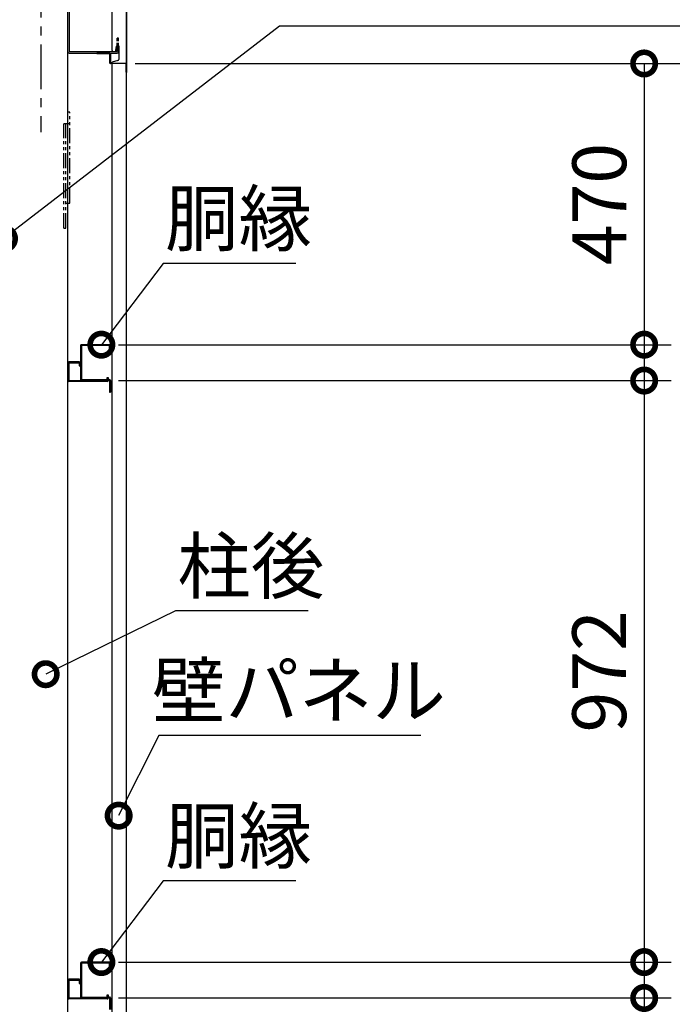
# Model space of a CAD drawing. Extents: x 316359 to 328425, y -178518 to -170025.
# Drawn here: x 325708 to 326799, y -174980 to -173334 of the extents above; entities that cross this region are included whole.
import ezdxf

# ---------------------------------------------------------------- set-up
doc = ezdxf.new("R2010")
doc.units = 0
doc.header["$LTSCALE"] = 20
doc.header["$PDMODE"] = 3
doc.header["$PDSIZE"] = 2
for name, pattern in [('CENTER', [2, 1.25, -0.25, 0.25, -0.25]), ('HIDDEN', [0.375, 0.25, -0.125]), ('PHANTOM', [2.5, 1.25, -0.25, 0.25, -0.25, 0.25, -0.25])]:
    doc.linetypes.add(name, pattern=pattern)
doc.layers.get('0').update_dxf_attribs({"linetype": 'CONTINUOUS'})
doc.layers.get('DEFPOINTS').update_dxf_attribs({"linetype": 'CONTINUOUS'})
for name, color, linetype in [('センター', 3, 'CENTER'), ('寸法', 4, 'CONTINUOUS'), ('想像線', 6, 'PHANTOM'), ('点線', 2, 'HIDDEN'), ('部品1', 7, 'CONTINUOUS')]:
    doc.layers.add(name, color=color, linetype=linetype)
doc.styles.add('STYLE1', font='isocp.shx', dxfattribs={"bigfont": 'bigfont.shx'})
doc.dimstyles.new('INABA_S30G', dxfattribs={"dimscale": 30, "dimtxt": 3, "dimasz": 2.5, "dimexe": 1.5, "dimexo": 0.5, "dimgap": 1, "dimtad": 3, "dimdec": 1, "dimdsep": 46, "dimtxsty": 'STYLE1', "dimblk1": 'DOTSMALL', "dimblk2": 'DOTSMALL', "dimsah": 1, "dimcen": 0, "dimclrt": 7, "dimadec": 0, "dimazin": 0, "dimtfac": 1, "dimtdec": 1, "dimtix": 1, "dimtmove": 0, "dimatfit": 3, "dimldrblk": 'DOTSMALL', "dimfxl": 1, "dimtolj": 1, "dimtzin": 0, "dimarcsym": 0})

# ---------------------------------------------------------------- blocks, each defined once
blk = doc.blocks.new('_DOTSMALL')
at = {"color": 0, "linetype": 'ByBlock', "ltscale": 50, "const_width": 0.5}
blk.add_lwpolyline([(-0.0625, 0, 1), (0.0625, 0, 1)], format="xyb", close=True, dxfattribs=at)
blk = doc.blocks.new('*D11')
at = {"layer": 'DEFPOINTS', "color": 0, "ltscale": 50}
for p in [(325857.8, -174969.3), (325902.9, -175867.3), (326751.9, -175867.3)]:
    blk.add_point(p, dxfattribs=at)
at = {"layer": '寸法', "color": 0, "lineweight": -2, "ltscale": 50}
for p, q in [((325872.8, -174969.3), (326796.9, -174969.3)), ((326751.9, -174969.3), (326751.9, -175867.3)), ((325917.9, -175867.3), (326796.9, -175867.3))]:
    blk.add_line(p, q, dxfattribs=at)
at = {"layer": '寸法', "color": 0, "lineweight": -2, "ltscale": 50, "xscale": 75, "yscale": 75, "zscale": 75}
for p, rotation in [((326751.9, -174969.3), 90), ((326751.9, -175867.3), 270)]:
    blk.add_blockref('_DOTSMALL', p, dxfattribs=dict(at, rotation=rotation))
at = {"layer": '寸法', "color": 7, "ltscale": 50, "insert": (326676.9, -175418.3), "char_height": 90, "attachment_point": 5, "rotation": 90, "style": 'STYLE1'}
blk.add_mtext('\\A1;898', dxfattribs=at)
blk = doc.blocks.new('*D12')
at = {"layer": 'DEFPOINTS', "color": 0, "ltscale": 50}
for p in [(325857.8, -174909.3), (325857.8, -174969.3), (326751.9, -174969.3)]:
    blk.add_point(p, dxfattribs=at)
at = {"layer": '寸法', "color": 0, "lineweight": -2, "ltscale": 50}
for p, q in [((325872.8, -174909.3), (326796.9, -174909.3)), ((326751.9, -174909.3), (326751.9, -174969.3)), ((325872.8, -174969.3), (326796.9, -174969.3))]:
    blk.add_line(p, q, dxfattribs=at)
at = {"layer": '寸法', "color": 0, "lineweight": -2, "ltscale": 50, "xscale": 75, "yscale": 75, "zscale": 75}
for p, rotation in [((326751.9, -174909.3), 90), ((326751.9, -174969.3), 270)]:
    blk.add_blockref('_DOTSMALL', p, dxfattribs=dict(at, rotation=rotation))
at = {"layer": '寸法', "color": 7, "ltscale": 50, "insert": (326876.9, -174939.3), "char_height": 90, "attachment_point": 5, "rotation": 90, "style": 'STYLE1'}
blk.add_mtext('\\A1;60', dxfattribs=at)
blk = doc.blocks.new('*D13')
at = {"layer": 'DEFPOINTS', "color": 0, "ltscale": 50}
for p in [(325857.8, -173937.3), (325857.8, -174909.3), (326751.9, -174909.3)]:
    blk.add_point(p, dxfattribs=at)
at = {"layer": '寸法', "color": 0, "lineweight": -2, "ltscale": 50}
for p, q in [((325872.8, -173937.3), (326796.9, -173937.3)), ((326751.9, -173937.3), (326751.9, -174909.3)), ((325872.8, -174909.3), (326796.9, -174909.3))]:
    blk.add_line(p, q, dxfattribs=at)
at = {"layer": '寸法', "color": 0, "lineweight": -2, "ltscale": 50, "xscale": 75, "yscale": 75, "zscale": 75}
for p, rotation in [((326751.9, -173937.3), 90), ((326751.9, -174909.3), 270)]:
    blk.add_blockref('_DOTSMALL', p, dxfattribs=dict(at, rotation=rotation))
at = {"layer": '寸法', "color": 7, "ltscale": 50, "insert": (326676.8, -174423.3), "char_height": 90, "attachment_point": 5, "rotation": 90, "style": 'STYLE1'}
blk.add_mtext('\\A1;972', dxfattribs=at)
blk = doc.blocks.new('*D14')
at = {"layer": 'DEFPOINTS', "color": 0, "ltscale": 50}
for p in [(325857.8, -173877.3), (325857.8, -173937.3), (326751.9, -173937.3)]:
    blk.add_point(p, dxfattribs=at)
at = {"layer": '寸法', "color": 0, "lineweight": -2, "ltscale": 50}
for p, q in [((325872.8, -173877.3), (326796.9, -173877.3)), ((326751.9, -173877.3), (326751.9, -173937.3)), ((325872.8, -173937.3), (326796.9, -173937.3))]:
    blk.add_line(p, q, dxfattribs=at)
at = {"layer": '寸法', "color": 0, "lineweight": -2, "ltscale": 50, "xscale": 75, "yscale": 75, "zscale": 75}
for p, rotation in [((326751.9, -173877.3), 90), ((326751.9, -173937.3), 270)]:
    blk.add_blockref('_DOTSMALL', p, dxfattribs=dict(at, rotation=rotation))
at = {"layer": '寸法', "color": 7, "ltscale": 50, "insert": (326876.9, -173907.3), "char_height": 90, "attachment_point": 5, "rotation": 90, "style": 'STYLE1'}
blk.add_mtext('\\A1;60', dxfattribs=at)
blk = doc.blocks.new('*D15')
at = {"layer": 'DEFPOINTS', "color": 0, "ltscale": 50}
for p in [(325885.7, -173407.3), (325857.8, -173877.3), (326751.9, -173877.3)]:
    blk.add_point(p, dxfattribs=at)
at = {"layer": '寸法', "color": 0, "lineweight": -2, "ltscale": 50}
for p, q in [((325900.7, -173407.3), (326796.9, -173407.3)), ((326751.9, -173407.3), (326751.9, -173877.3)), ((325872.8, -173877.3), (326796.9, -173877.3))]:
    blk.add_line(p, q, dxfattribs=at)
at = {"layer": '寸法', "color": 0, "lineweight": -2, "ltscale": 50, "xscale": 75, "yscale": 75, "zscale": 75}
for p, rotation in [((326751.9, -173407.3), 90), ((326751.9, -173877.3), 270)]:
    blk.add_blockref('_DOTSMALL', p, dxfattribs=dict(at, rotation=rotation))
at = {"layer": '寸法', "color": 7, "ltscale": 50, "insert": (326676.9, -173642.3), "char_height": 90, "attachment_point": 5, "rotation": 90, "style": 'STYLE1'}
blk.add_mtext('\\A1;470', dxfattribs=at)
blk = doc.blocks.new('*D16')
at = {"layer": 'DEFPOINTS', "color": 0, "ltscale": 50}
for p in [(325885.7, -173407.3), (325881.2, -175807.3), (327172.3, -175807.3)]:
    blk.add_point(p, dxfattribs=at)
at = {"layer": '寸法', "color": 0, "lineweight": -2, "ltscale": 50}
for p, q in [((325900.7, -173407.3), (327217.3, -173407.3)), ((327172.3, -173407.3), (327172.3, -175807.3)), ((325896.2, -175807.3), (327217.3, -175807.3))]:
    blk.add_line(p, q, dxfattribs=at)
at = {"layer": '寸法', "color": 0, "lineweight": -2, "ltscale": 50, "xscale": 75, "yscale": 75, "zscale": 75}
for p, rotation in [((327172.3, -173407.3), 90), ((327172.3, -175807.3), 270)]:
    blk.add_blockref('_DOTSMALL', p, dxfattribs=dict(at, rotation=rotation))
at = {"layer": '寸法', "color": 7, "ltscale": 50, "insert": (327097.3, -174607.3), "char_height": 90, "attachment_point": 5, "rotation": 90, "style": 'STYLE1'}
blk.add_mtext('\\A1;壁パネル 2400', dxfattribs=at)
blk = doc.blocks.new('*D21')
at = {"layer": 'DEFPOINTS', "color": 0, "ltscale": 50}
for p in [(326016.4, -173082.3), (325902.9, -175867.3), (327436.7, -175867.3)]:
    blk.add_point(p, dxfattribs=at)
at = {"layer": '寸法', "color": 0, "lineweight": -2, "ltscale": 50}
for p, q in [((326031.4, -173082.3), (327481.7, -173082.3)), ((327436.7, -173082.3), (327436.7, -175867.3)), ((325917.9, -175867.3), (327481.7, -175867.3))]:
    blk.add_line(p, q, dxfattribs=at)
at = {"layer": '寸法', "color": 0, "lineweight": -2, "ltscale": 50, "xscale": 75, "yscale": 75, "zscale": 75}
for p, rotation in [((327436.7, -173082.3), 90), ((327436.7, -175867.3), 270)]:
    blk.add_blockref('_DOTSMALL', p, dxfattribs=dict(at, rotation=rotation))
at = {"layer": '寸法', "color": 7, "ltscale": 50, "insert": (327361.7, -174474.8), "char_height": 90, "attachment_point": 5, "rotation": 90, "style": 'STYLE1'}
blk.add_mtext('\\A1;2785', dxfattribs=at)
blk = doc.blocks.new('*D33')
at = {"layer": 'DEFPOINTS', "color": 0, "ltscale": 50}
for p in [(325844.4, -174909.3), (325838.4, -174917.3)]:
    blk.add_point(p, dxfattribs=at)
at = {"layer": '寸法', "color": 0, "lineweight": -2, "ltscale": 50}
for p, q in [((325947.8, -174773.4), (325844.4, -174909.3)), ((326169.8, -174773.4), (325947.8, -174773.4))]:
    blk.add_line(p, q, dxfattribs=at)
at = {"layer": '寸法', "color": 0, "lineweight": -2, "ltscale": 50, "xscale": 75, "yscale": 75, "zscale": 75, "rotation": 232.7376365232779}
blk.add_blockref('_DOTSMALL', (325844.4, -174909.3), dxfattribs=at)
at = {"layer": '寸法', "color": 7, "ltscale": 50, "insert": (326073.8, -174698.4), "char_height": 90, "attachment_point": 5, "style": 'STYLE1'}
blk.add_mtext('\\A1;胴縁', dxfattribs=at)
blk = doc.blocks.new('_None')
blk = doc.blocks.new('*D34')
at = {"layer": 'DEFPOINTS', "color": 0, "ltscale": 50}
for p in [(325844.4, -173877.3), (325838.4, -173885.3)]:
    blk.add_point(p, dxfattribs=at)
at = {"layer": '寸法', "color": 0, "lineweight": -2, "ltscale": 50}
for p, q in [((325947.8, -173741.4), (325844.4, -173877.3)), ((326169.8, -173741.4), (325947.8, -173741.4))]:
    blk.add_line(p, q, dxfattribs=at)
at = {"layer": '寸法', "color": 0, "lineweight": -2, "ltscale": 50, "xscale": 75, "yscale": 75, "zscale": 75, "rotation": 232.7376365232779}
blk.add_blockref('_DOTSMALL', (325844.4, -173877.3), dxfattribs=at)
at = {"layer": '寸法', "color": 7, "ltscale": 50, "insert": (326073.8, -173666.4), "char_height": 90, "attachment_point": 5, "style": 'STYLE1'}
blk.add_mtext('\\A1;胴縁', dxfattribs=at)
blk = doc.blocks.new('*D79')
at = {"layer": 'DEFPOINTS', "color": 0, "ltscale": 50}
for p in [(325873.3, -174664.5), (325868.9, -174673.4)]:
    blk.add_point(p, dxfattribs=at)
at = {"layer": '寸法', "color": 0, "lineweight": -2, "ltscale": 50}
for p, q in [((325940.7, -174530.4), (325873.3, -174664.5)), ((326378.7, -174530.4), (325940.7, -174530.4))]:
    blk.add_line(p, q, dxfattribs=at)
at = {"layer": '寸法', "color": 0, "lineweight": -2, "ltscale": 50, "xscale": 75, "yscale": 75, "zscale": 75, "rotation": 243.3362870031893}
blk.add_blockref('_DOTSMALL', (325873.3, -174664.5), dxfattribs=at)
at = {"layer": '寸法', "color": 7, "ltscale": 50, "insert": (326174.7, -174455.4), "char_height": 90, "attachment_point": 5, "style": 'STYLE1'}
blk.add_mtext('\\A1;壁パネル', dxfattribs=at)
blk = doc.blocks.new('*D80')
at = {"layer": 'DEFPOINTS', "color": 0, "ltscale": 50}
for p in [(325742.3, -174432.4), (325751.3, -174428.1)]:
    blk.add_point(p, dxfattribs=at)
at = {"layer": '寸法', "color": 0, "lineweight": -2, "ltscale": 50}
for p, q in [((325968.4, -174322.3), (325751.3, -174428.1)), ((326190.4, -174322.3), (325968.4, -174322.3))]:
    blk.add_line(p, q, dxfattribs=at)
at = {"layer": '寸法', "color": 0, "lineweight": -2, "ltscale": 50, "xscale": 75, "yscale": 75, "zscale": 75, "rotation": 205.9724515785257}
blk.add_blockref('_DOTSMALL', (325751.3, -174428.1), dxfattribs=at)
at = {"layer": '寸法', "color": 7, "ltscale": 50, "insert": (326094.4, -174247.3), "char_height": 90, "attachment_point": 5, "style": 'STYLE1'}
blk.add_mtext('\\A1;柱後', dxfattribs=at)
blk = doc.blocks.new('*D87')
at = {"layer": 'DEFPOINTS', "color": 0, "ltscale": 50}
for p in [(325673.7, -173706.2), (325681.6, -173700.1)]:
    blk.add_point(p, dxfattribs=at)
at = {"layer": '寸法', "color": 0, "lineweight": -2, "ltscale": 50}
for p, q in [((326142, -173345), (325681.6, -173700.1)), ((327190.5, -173345), (326142, -173345))]:
    blk.add_line(p, q, dxfattribs=at)
at = {"layer": '寸法', "color": 0, "lineweight": -2, "ltscale": 50, "xscale": 75, "yscale": 75, "zscale": 75, "rotation": 217.6425434451777}
blk.add_blockref('_DOTSMALL', (325681.6, -173700.1), dxfattribs=at)
at = {"layer": '寸法', "color": 7, "ltscale": 50, "insert": (326681.2, -173265.5), "char_height": 90, "attachment_point": 5, "style": 'STYLE1'}
blk.add_mtext('\\A1;コーナー金具(連棟時)', dxfattribs=at)

msp = doc.modelspace()

# ---------------------------------------------------------------- linework, layer by layer
at = {"layer": 'センター', "ltscale": 3}
msp.add_line((325743.39666732, -173135.33657422), (325743.39666732, -173522.33657422), dxfattribs=at)
at = {"layer": '想像線'}
for p, q in [((325791.59666732, -173488.53657422), (325788.39666732, -173488.53657422)), ((325788.39666732, -173508.02029567), (325788.39666732, -173488.53657422)), ((325791.59666732, -173640.52159501), (325791.59666732, -173488.53657422)), ((325791.59666732, -173508.02029567), (325781.89666732, -173508.02029567)), ((325781.89666732, -173682.33929795), (325781.89666732, -173508.02029567)), ((325785.09666732, -173682.33929795), (325785.09666732, -173508.02029567)), ((325785.09666732, -173640.52159501), (325791.59666732, -173640.52159501)), ((325781.89666732, -173682.33929795), (325785.09666732, -173682.33929795))]:
    msp.add_line(p, q, dxfattribs=at)
at = {"layer": '点線'}
for p, q in [((325872.99666732, -173364.83657422), (325870.69666732, -173364.83657422)), ((325870.69666732, -173377.53657422), (325870.69666732, -173364.83657422)), ((325872.99666732, -173377.53657422), (325872.99666732, -173364.83657422))]:
    msp.add_line(p, q, dxfattribs=at)
at = {"layer": '部品1'}
for p, q in [((325788.39666732, -175866.13657422), (325788.39666732, -173184.63886501)), ((325862.39666732, -173385.53657422), (325862.39666732, -173215.33657422)), ((325886.39666732, -175866.83657422), (325886.39666732, -173209.49659961)), ((325868.67351473, -173385.86298024), (325869.89666732, -173378.46879583)), ((325869.89666732, -173377.53657422), (325873.39666732, -173377.53657422)), ((325869.89666732, -173377.53657422), (325869.89666732, -173378.46879583)), ((325873.39666732, -173377.53657422), (325873.39666732, -173400.61989613)), ((325858.79666732, -173390.13657422), (325836.79877723, -173390.13657422)), ((325836.79877723, -173390.13657422), (325836.79877723, -173390.83657422)), ((325859.49666732, -173390.83657422), (325859.49666732, -173406.63657422)), ((325885.69666732, -173407.33657422), (325859.49666732, -173407.33657422)), ((325871.92084351, -173402.54998403), (325862.39666732, -173405.13657422)), ((325862.39666732, -173406.63657422), (325862.39666732, -173405.13657422)), ((325862.39666732, -175801.33657422), (325862.39666732, -173407.33657422)), ((325857.79666732, -173877.33657422), (325810.99666732, -173877.33657422)), ((325809.39666732, -173878.93657422), (325809.39666732, -173935.73657422)), ((325810.99666732, -173878.93657422), (325810.99666732, -173935.73657422)), ((325857.79666732, -173878.93657422), (325810.99666732, -173878.93657422)), ((325857.79666732, -173892.33657422), (325857.79666732, -173878.93657422)), ((325857.79666732, -173892.33657422), (325859.39666732, -173892.33657422)), ((325859.39666732, -173892.33657422), (325859.39666732, -173878.93657422)), ((325810.99666732, -173935.73657422), (325857.79666732, -173935.73657422)), ((325810.99666732, -173937.33657422), (325857.79666732, -173937.33657422)), ((325857.79666732, -173937.33657422), (325857.79666732, -173956.83657422)), ((325859.39666732, -173937.33657422), (325859.39666732, -173956.83657422)), ((325857.79666732, -173956.83657422), (325859.39666732, -173956.83657422)), ((325809.39666732, -174910.93657422), (325809.39666732, -174967.73657422)), ((325857.79666732, -174909.33657422), (325810.99666732, -174909.33657422)), ((325810.99666732, -174910.93657422), (325810.99666732, -174967.73657422)), ((325857.79666732, -174910.93657422), (325810.99666732, -174910.93657422)), ((325857.79666732, -174924.33657422), (325857.79666732, -174910.93657422)), ((325859.39666732, -174924.33657422), (325859.39666732, -174910.93657422)), ((325857.79666732, -174924.33657422), (325859.39666732, -174924.33657422)), ((325810.99666732, -174967.73657422), (325857.79666732, -174967.73657422)), ((325810.99666732, -174969.33657422), (325857.79666732, -174969.33657422)), ((325857.79666732, -174969.33657422), (325857.79666732, -174988.83657422)), ((325859.39666732, -174969.33657422), (325859.39666732, -174988.83657422))]:
    msp.add_line(p, q, dxfattribs=at)
at = {"layer": '部品1', "ltscale": 10}
for p, q in [((325790.69666732, -173180.01989024), (325790.69666732, -173387.53657422)), ((325887.09666732, -173421.63232581), (325887.09666732, -173209.49670793)), ((325870.69666732, -173387.53657422), (325870.69666732, -173377.53657422)), ((325872.99666732, -173387.83657422), (325872.99666732, -173377.53657422)), ((325836.79877723, -173390.83657422), (325858.79666732, -173390.83657422)), ((325858.79666732, -173406.63657422), (325858.79666732, -173390.83657422)), ((325859.49666732, -173406.63657422), (325885.69666732, -173406.63657422)), ((325885.69666732, -173421.63657422), (325885.69666732, -173407.33657364)), ((325807.29666732, -173905.93657422), (325789.99666732, -173905.93657422)), ((325789.99666732, -173907.53657422), (325789.99666732, -173937.33657422)), ((325789.99666732, -173907.53657422), (325807.29666732, -173907.53657422)), ((325789.99666732, -173937.33657422), (325854.29666732, -173937.33657422)), ((325854.29666732, -173938.93657422), (325789.99666732, -173938.93657422)), ((325807.29666732, -174937.93657422), (325789.99666732, -174937.93657422)), ((325789.99666732, -174939.53657422), (325789.99666732, -174969.33657422)), ((325789.99666732, -174939.53657422), (325807.29666732, -174939.53657422)), ((325789.99666732, -174969.33657422), (325854.29666732, -174969.33657422)), ((325854.29666732, -174970.93657422), (325789.99666732, -174970.93657422))]:
    msp.add_line(p, q, dxfattribs=at)
at = {"layer": '部品1', "ltscale": 6}
for p, q in [((325790.39666732, -173389.83657422), (325870.99666732, -173389.83657422)), ((325790.69666732, -173387.53657422), (325870.69666732, -173387.53657422))]:
    msp.add_line(p, q, dxfattribs=at)
at = {"layer": '部品1', "ltscale": 3}
for p, q in [((325807.29666732, -173907.53657422), (325807.29666732, -173912.93657422)), ((325808.89666732, -173912.93657422), (325808.89666732, -173907.53657422)), ((325807.29666732, -173912.93657422), (325808.89666732, -173912.93657422)), ((325854.29666732, -173935.73657422), (325854.29666732, -173931.93657422)), ((325854.29666732, -173931.93657422), (325855.89666732, -173931.93657422)), ((325855.89666732, -173931.93657422), (325855.89666732, -173935.73657422)), ((325807.29666732, -174939.53657422), (325807.29666732, -174944.93657422)), ((325807.29666732, -174944.93657422), (325808.89666732, -174944.93657422)), ((325808.89666732, -174944.93657422), (325808.89666732, -174939.53657422)), ((325854.29666732, -174967.73657422), (325854.29666732, -174963.93657422)), ((325854.29666732, -174963.93657422), (325855.89666732, -174963.93657422)), ((325855.89666732, -174963.93657422), (325855.89666732, -174967.73657422))]:
    msp.add_line(p, q, dxfattribs=at)
at = {"layer": '部品1', "ltscale": 10}
for centre, radius, start, end in [((325790.39666732, -173387.83657422), 2, 180, 270), ((325870.99666732, -173387.83657422), 2, 270, 0), ((325885.69666732, -173407.33657422), 0.7, 0, 90), ((325886.39666732, -173421.63657422), 0.7, 180, 0), ((325789.99666732, -173907.53657422), 1.6, 90, 180), ((325807.29666732, -173907.53657422), 1.6, 0, 90), ((325789.99666732, -173937.33657422), 1.6, 180, 270), ((325789.99666732, -174939.53657422), 1.6, 90, 180), ((325807.29666732, -174939.53657422), 1.6, 0, 90), ((325789.99666732, -174969.33657422), 1.6, 180, 270)]:
    msp.add_arc(centre, radius, start, end, dxfattribs=at)
at = {"layer": '部品1'}
for centre, radius, start, end in [((325858.79666732, -173390.83657422), 0.7, 0, 90), ((325864.39666732, -173385.53657422), 2, 180, 270), ((325866.70032971, -173385.53657422), 2, 270, 350.6071402252), ((325859.49666732, -173406.63657422), 0.7, 180, 270), ((325871.39666732, -173400.61989613), 2, 285.1939985938, 0), ((325810.99666732, -173878.93657422), 1.6, 90, 180), ((325857.79666732, -173878.93657422), 1.6, 0, 90), ((325810.99666732, -173935.73657422), 1.6, 180, 270), ((325857.79666732, -173937.33657422), 1.6, 0, 90), ((325810.99666732, -174910.93657422), 1.6, 90, 180), ((325857.79666732, -174910.93657422), 1.6, 0, 90), ((325810.99666732, -174967.73657422), 1.6, 180, 270), ((325857.79666732, -174969.33657422), 1.6, 0, 90)]:
    msp.add_arc(centre, radius, start, end, dxfattribs=at)
at = {"layer": '部品1', "ltscale": 3}
for centre in [(325854.29666732, -173937.33657422), (325854.29666732, -174969.33657422)]:
    msp.add_arc(centre, 1.6, 270, 0, dxfattribs=at)

# ---------------------------------------------------------------- dimensions: what is measured, and where the dimension line sits
at = {"layer": '寸法', "ltscale": 50}
dim = msp.add_linear_dim(base=(327436.69969282, -175867.33657422), p1=(326016.39666732, -173082.33657422), p2=(325902.89666732, -175867.33657422), angle=90, dimstyle='INABA_S30G', dxfattribs=at)
dim.commit()
dim.dimension.update_dxf_attribs({"geometry": '*D21', "text_midpoint": (327361.69083455, -174474.83657422)})
for p1, p2, text, override, picture, middle in [((325673.67495986, -173706.24928312), (325681.59332364, -173700.14195023), 'コーナー金具(連棟時)', {"dimtih": 1, "dimtoh": 1, "dimblk1": 'None', "dimtdec": 8, "dimtofl": 0}, '*D87', (326681.24031398, -173345.02996489)), ((325838.36162616, -173885.29528793), (325844.41628354, -173877.33657422), '胴縁', {"dimtih": 1, "dimtoh": 1, "dimdec": 1, "dimblk1": 'None', "dimblk2": 'DOTSMALL', "dimtdec": 8, "dimtofl": 0}, '*D34', (326073.81710613, -173741.41847127)), ((325742.28159655, -174432.4437805), (325751.27164371, -174428.06439104), '柱後', {"dimtih": 1, "dimtoh": 1, "dimdec": 1, "dimblk1": 'None', "dimblk2": 'DOTSMALL', "dimtdec": 8, "dimtofl": 0}, '*D80', (326094.40295873, -174322.29157623)), ((325838.36162616, -174917.29528793), (325844.41628354, -174909.33657422), '胴縁', {"dimtih": 1, "dimtoh": 1, "dimdec": 1, "dimblk1": 'None', "dimblk2": 'DOTSMALL', "dimtdec": 8, "dimtofl": 0}, '*D33', (326073.81710613, -174773.41847127))]:
    dim = msp.add_diameter_dim_2p(p1=p1, p2=p2, text=text, dimstyle='INABA_S30G', override=override, dxfattribs=at)
    dim.commit()
    dim.dimension.update_dxf_attribs({"geometry": picture, "text_midpoint": middle, "dimtype": 163})
for base, p1, p2, picture, middle in [((326751.86841172, -173877.33657422), (325885.69666732, -173407.33657422), (325857.79666732, -173877.33657422), '*D15', (326676.86841172, -173642.33657422)), ((326751.86841172, -174909.33657422), (325857.79666732, -173937.33657422), (325857.79666732, -174909.33657422), '*D13', (326676.8378023, -174423.33657422)), ((326751.86841172, -175867.33657422), (325857.79666732, -174969.33657422), (325902.89666732, -175867.33657422), '*D11', (326676.86841172, -175418.33657422))]:
    dim = msp.add_linear_dim(base=base, p1=p1, p2=p2, angle=90, dimstyle='INABA_S30G', override={"dimdec": 1, "dimtdec": 8}, dxfattribs=at)
    dim.commit()
    dim.dimension.update_dxf_attribs({"geometry": picture, "text_midpoint": middle})
dim = msp.add_linear_dim(base=(327172.31855643, -175807.33657422), p1=(325885.69666732, -173407.33657422), p2=(325881.19666732, -175807.33657422), angle=90, text='壁パネル <>', dimstyle='INABA_S30G', dxfattribs=at)
dim.commit()
dim.dimension.update_dxf_attribs({"geometry": '*D16', "text_midpoint": (327097.30969816, -174607.33657422)})
for base, p1, p2, picture, middle in [((326751.86841172, -173937.33657422), (325857.79666732, -173877.33657422), (325857.79666732, -173937.33657422), '*D14', (326876.86841172, -173907.33657422)), ((326751.86841172, -174969.33657422), (325857.79666732, -174909.33657422), (325857.79666732, -174969.33657422), '*D12', (326876.86841172, -174939.33657422))]:
    dim = msp.add_linear_dim(base=base, p1=p1, p2=p2, angle=90, dimstyle='INABA_S30G', override={"dimdec": 1, "dimtdec": 8, "dimtmove": 2}, dxfattribs=at)
    dim.commit()
    dim.dimension.update_dxf_attribs({"geometry": picture, "text_midpoint": middle, "dimtype": 160})
dim = msp.add_diameter_dim_2p(p1=(325868.85866201, -174673.43302068), p2=(325873.34619313, -174664.49646293), text='壁パネル', dimstyle='INABA_S30G', override={"dimtih": 1, "dimtoh": 1, "dimdec": 1, "dimblk1": 'None', "dimblk2": 'DOTSMALL', "dimtdec": 8, "dimtofl": 0}, dxfattribs=at)
dim.commit()
dim.dimension.update_dxf_attribs({"geometry": '*D79', "text_midpoint": (326174.65915989, -174455.44809663)})

doc.saveas('drawing.dxf')
